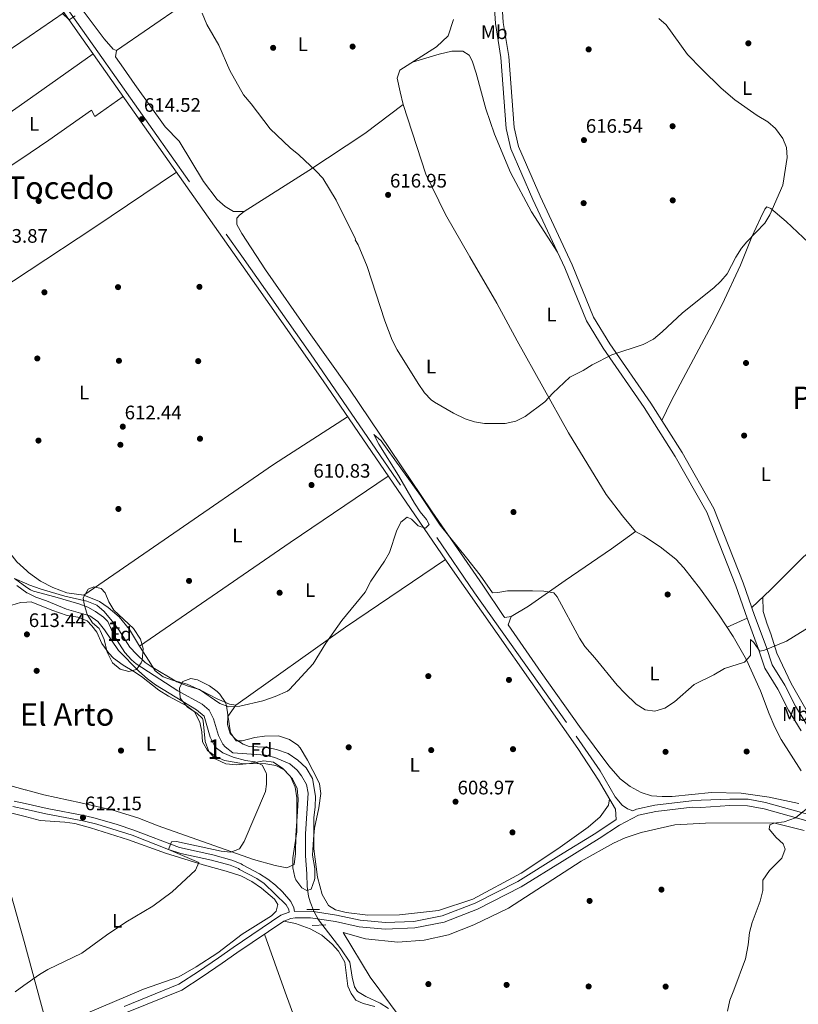
# Model space of a CAD drawing. Extents: x 546201 to 553066, y 719541 to 724217.
# Drawn here: x 547689 to 548087, y 720731 to 721234 of the extents above; entities that cross this region are included whole.
import ezdxf
from ezdxf.enums import TextEntityAlignment as Align

# ---------------------------------------------------------------- set-up
doc = ezdxf.new("R2010")
doc.units = 0
doc.header["$MEASUREMENT"] = 0
doc.linetypes.add('DGN Style 2', pattern=[81.384, 48.8304, -32.5536])
doc.linetypes.add('DGN Style 3', pattern=[113.9376, 81.384, -32.5536])
for name, color, linetype in [('Nivel 11', 7, 'Continuous'), ('Nivel 17', 7, 'Continuous'), ('Nivel 21', 7, 'Continuous'), ('Nivel 35', 7, 'Continuous'), ('Nivel 36', 7, 'Continuous'), ('Nivel 37', 7, 'Continuous'), ('Nivel 41', 7, 'Continuous'), ('Nivel 45', 7, 'Continuous'), ('Nivel 48', 7, 'Continuous'), ('Nivel 5', 7, 'Continuous'), ('Nivel 57', 7, 'Continuous'), ('Nivel 7', 7, 'Continuous')]:
    doc.layers.add(name, color=color, linetype=linetype)
doc.styles.add('Style-arial', font='arial.shx', dxfattribs={"bigfont": 'arialbig.shx'})
doc.styles.add('Style-arialn', font='arialn.shx', dxfattribs={"bigfont": 'arialnbig.shx'})
doc.styles.add('Style-times', font='times.shx', dxfattribs={"bigfont": 'timesbig.shx'})

# ---------------------------------------------------------------- blocks, each defined once
blk = doc.blocks.new('5PATER')
at = {"layer": 'Nivel 7', "linetype": 'Continuous', "lineweight": 0}
h = blk.add_hatch(color=53, dxfattribs=at)
edge = h.paths.add_edge_path()
edge.add_ellipse((0, 0), major_axis=(-1.095731442945027, -1.110710700472634), ratio=0.9994222409660316, start_angle=0, end_angle=360)
blk = doc.blocks.new('5PERFI')
at = {"layer": 'Nivel 17', "linetype": 'Continuous', "lineweight": 0}
h = blk.add_hatch(color=7, dxfattribs=at)
edge = h.paths.add_edge_path()
edge.add_arc((0, 0), 1.55999999938624, 315.0000000018422, 675.0000000018422)

msp = doc.modelspace()

# ---------------------------------------------------------------- linework, layer by layer
at = {"layer": 'Nivel 11', "color": 142, "linetype": 'DGN Style 3', "lineweight": 13}
for points in [[(547686.1610000001, 720948.561, 610), (547692.4720000001, 720943.94, 609.884), (547694.3289999999, 720942.754, 609.857), (547695.9210000001, 720942.081, 609.82), (547706.7209999999, 720939.281, 609.52), (547719.041, 720935.6810000001, 609.4300000000001), (547723.6699999999, 720933.8630000001, 609.396), (547727.561, 720931.6810000001, 609.37), (547731.706, 720928.8400000001, 609.372), (547733.9610000001, 720926.561, 609.37), (547737.1610000001, 720919.281, 609.34), (547739.8330000001, 720914.9780000001, 609.335), (547742.6640000001, 720910.7650000001, 609.339), (547745.953, 720907, 609.342), (547748.4809999999, 720904.9610000001, 609.34), (547769.7609999999, 720891.2010000001, 609.04), (547782.0730000001, 720884.2390000001, 608.917), (547785.7209999999, 720881.2010000001, 608.92), (547788.0320000001, 720876.76, 608.946), (547790.521, 720868.321, 608.89), (547792.7990000001, 720863.9199999999, 608.908), (547793.841, 720862.561, 608.89), (547797.817, 720859.3289999999, 608.718), (547814.561, 720858.2409999999, 608.5), (547819.382, 720857.0860000001, 608.397), (547827.0009999999, 720853.7609999999, 608.23), (547830.801, 720850.592, 608.189), (547833.0009999999, 720847.6810000001, 608.17), (547835.56, 720843.1370000001, 608.104), (547836.4410000001, 720838.7209999999, 608.0500000000001), (547835.0719999999, 720818.0090000001, 607.87), (547834.9610000001, 720806.7209999999, 607.63), (547835.6410000001, 720797.601, 607.51), (547835.881, 720791.041, 607.0600000000001), (547836.5789999999, 720786.1059999999, 607.046)], [(547836.5789999999, 720786.1059999999, 607.046), (547837.4010000001, 720783.121, 607.03), (547839.233, 720778.413, 606.884), (547841.642, 720774.038, 606.734), (547853.081, 720759.2010000001, 606.67), (547857.6410000001, 720752.321, 606.49), (547858.841, 720744.6410000001, 606.3100000000001), (547860.098, 720739.7679999999, 606.275), (547861.6410000001, 720737.361, 606.25), (547865.916, 720734.773, 605.999), (547873.2010000001, 720731.4410000001, 605.89), (547877.5090000001, 720728.5630000001, 605.795)]]:
    msp.add_polyline3d(points, dxfattribs=at)
at = {"layer": 'Nivel 21', "color": 1, "linetype": 'DGN Style 2', "lineweight": 0, "extrusion": (0.02357834887000195, 0, 0.9997219920880827), "elevation": 13524.6237425727, "flags": 128}
msp.add_lwpolyline([(720779.361, -547669.129054052), (720779.361, -547675.490822674)], dxfattribs=at)
at = {"layer": 'Nivel 21', "color": 1, "linetype": 'DGN Style 2', "lineweight": 0, "extrusion": (0.03781777663659019, 0.001699675354453492, 0.9992832065405455), "elevation": 22550.1286077792, "flags": 128}
msp.add_lwpolyline([(695447.0652268154, -579208.9084908459), (695447.0652268154, -579216.0407906151)], dxfattribs=at)
at = {"layer": 'Nivel 21', "color": 7, "linetype": 'DGN Style 3', "lineweight": 0}
for points in [[(547691.7490000001, 721270.5730000001, 616.794), (547728.797, 721217.912, 615.313), (547802.3629999999, 721113.5160000001, 612.855), (547837.524, 721063.408, 612.318), (547921.4879999999, 720941.307, 609.695), (547973.4010000001, 720867.9210000001, 609.03), (547985.6410000001, 720850.2409999999, 609.0600000000001), (547993.361, 720836.881, 608.1), (547996.9210000001, 720832.561, 608.01), (547999.6810000001, 720830.7209999999, 607.89), (548002.408, 720829.6880000001, 607.6800000000001), (548004.2409999999, 720830.6410000001, 607.89), (548013.6810000001, 720832.6410000001, 607.8000000000001), (548032.4010000001, 720834.881, 607.6800000000001), (548037.4010000001, 720835.281, 607.42), (548051.946, 720835.79, 607.46), (548061.3319999999, 720835.706, 607.2), (548070.2550000001, 720834.023, 606.66), (548091.7960000001, 720827.9610000001, 605.22)], [(548088.415, 720870.7390000001, 606.26), (548081.9780000001, 720881.2, 607.76), (548076.54, 720891.997, 609.02), (548069.8970000001, 720902.74, 610.28), (548066.7309999999, 720912.4029999999, 610.82), (548060.7849999999, 720928.287, 611.1800000000001), (548054.996, 720944.8940000001, 611.76), (548040.1710000001, 720982.5519999999, 612.98), (548024.121, 721010.936, 613.54), (548008.2609999999, 721036.058, 614.46), (547987.25, 721066.3940000001, 615.76), (547978.652, 721080.298, 616.4), (547967.642, 721107.399, 617.52), (547951.2239999999, 721142.473, 617.28), (547939.9650000001, 721168.324, 617.08), (547937.655, 721178.6780000001, 616.9), (547934.926, 721215.037, 616.62), (547932.0819999999, 721232.5020000001, 616.5), (547930.3629999999, 721260.085, 616.38)], [(547993.601, 720830.561, 608.4300000000001), (547993.9210000001, 720825.281, 607.6800000000001), (547983.4809999999, 720818.321, 607.65), (547964.601, 720806.7209999999, 607.47), (547943.6410000001, 720793.6810000001, 607.89), (547921.6810000001, 720782.4809999999, 607.95), (547904.9610000001, 720776.0009999999, 608.34), (547890.4809999999, 720773.2010000001, 608.04), (547875.881, 720772.561, 607.98), (547863.0009999999, 720773.7609999999, 608.25), (547850.9210000001, 720776.321, 608.46), (547837.841, 720778.4010000001, 608.46), (547829.3999999999, 720778.3, 608.49), (547829.091, 720780.155, 608.34), (547827.4739999999, 720783.3910000001, 608.269), (547823.2150000001, 720788.2849999999, 608.4010000000001), (547819.6000000001, 720791.683, 608.515), (547815.6699999999, 720794.76, 608.61), (547811.5179999999, 720797.4639999999, 608.682), (547802.827, 720802.0860000001, 608.88), (547802.041, 720802.7239999999, 608.611), (547797.3840000001, 720804.533, 608.802), (547787.5460000001, 720807.1980000001, 609.42), (547770.6410000001, 720811.017, 609.5740000000001), (547747.2390000001, 720819.925, 610.47), (547738.611, 720822.7679999999, 611.077), (547727.3840000001, 720825.9880000001, 611.912), (547722.5, 720827.166, 612.146), (547702.8530000001, 720830.899, 612.36), (547691.6610000001, 720833.452, 612.958), (547686.0160000001, 720834.7409999999, 613.261)], [(547742.281, 720729.6810000001, 608.46), (547770.2409999999, 720741.041, 608.67), (547780.281, 720747.601, 608.5500000000001), (547790.4410000001, 720754.4809999999, 608.79), (547798.0009999999, 720759.841, 609.27), (547822.361, 720776.321, 608.5500000000001), (547826.6410000001, 720777.841, 608.49)]]:
    msp.add_polyline3d(points, dxfattribs=at)
at = {"layer": 'Nivel 21', "color": 7, "linetype": 'Continuous', "lineweight": 0}
for points in [[(547691.9469999999, 721265.8459999999, 616.69), (547752.6170000001, 721179.659, 614.364), (547803.1470000001, 721107.9550000001, 612.7810000000001), (547843.987, 721049.6340000001, 612.094), (547908.959, 720954.7690000001, 609.865), (547974.321, 720861.6810000001, 608.88), (547984.7609999999, 720845.361, 609.12), (547993.601, 720830.561, 608.4300000000001)], [(547934.4410000001, 721260.561, 616.38), (547936.1610000001, 721232.9610000001, 616.5), (547939.0009999999, 721215.521, 616.62), (547941.7209999999, 721179.281, 616.9), (547943.881, 721169.601, 617.08), (547954.9610000001, 721144.1610000001, 617.28), (547971.4010000001, 721109.041, 617.52), (547982.321, 721082.1610000001, 616.4), (547990.6810000001, 721068.6410000001, 615.76), (548011.6810000001, 721038.321, 614.46), (548027.6410000001, 721013.041, 613.54), (548043.881, 720984.321, 612.98), (548058.841, 720946.321, 611.76), (548064.6410000001, 720929.6810000001, 611.1800000000001), (548070.601, 720913.7609999999, 610.82), (548073.6410000001, 720904.4809999999, 610.28), (548080.121, 720894.0009999999, 609.02), (548085.561, 720883.2010000001, 607.76), (548091.9610000001, 720872.801, 606.26), (548106.041, 720847.121, 604.5), (548113.2010000001, 720832.1610000001, 604.24), (548117.9210000001, 720821.521, 603.96), (548118.943, 720816.3929999999, 603.9)], [(547826.6410000001, 720777.841, 608.49), (547826.4010000001, 720779.281, 608.34), (547825.1869999999, 720781.71, 608.269), (547813.9210000001, 720792.561, 608.61), (547810.0959999999, 720795.0530000001, 608.682), (547801.2409999999, 720799.7609999999, 608.88), (547800.6810000001, 720800.2409999999, 608.61), (547796.507, 720801.8729999999, 608.802), (547786.881, 720804.4809999999, 609.42), (547771.2010000001, 720807.9210000001, 609.54), (547764.97, 720810.0549999999, 609.715), (547746.321, 720817.281, 610.47), (547728.2779999999, 720822.8489999999, 611.813), (547721.9299999999, 720824.4269999999, 612.145), (547702.281, 720828.1610000001, 612.36), (547691.6399999999, 720830.588, 612.923), (547685.2679999999, 720832.0430000001, 613.261)], [(547743.3840000001, 720726.5630000001, 608.46), (547771.78, 720738.1000000001, 608.67), (547782.1100000001, 720744.8500000001, 608.5500000000001), (547792.3219999999, 720751.7650000001, 608.79), (547799.881, 720757.125, 609.27), (547823.8629999999, 720773.3489999999, 608.5500000000001), (547827.4709999999, 720774.6300000001, 608.49), (547829.692, 720774.9990000001, 608.49), (547837.5989999999, 720775.094, 608.46), (547850.318, 720773.071, 608.46), (547862.503, 720770.4890000001, 608.25), (547875.7990000001, 720769.25, 607.98), (547890.868, 720769.9110000001, 608.04), (547905.878, 720772.814, 608.34), (547923.031, 720779.4610000001, 607.95), (547945.2660000001, 720790.8019999999, 607.89), (547966.338, 720803.9110000001, 607.47), (547985.2620000001, 720815.538, 607.65), (547995.6030000001, 720822.432, 607.6800000000001), (548005.3640000001, 720827.5020000001, 607.89), (548014.22, 720829.378, 607.8000000000001), (548032.7930000001, 720831.601, 607.6800000000001), (548037.2010000001, 720831.4410000001, 607.42), (548052.041, 720832.4010000001, 607.46), (548061.0009999999, 720832.321, 607.2), (548069.4809999999, 720830.7209999999, 606.66), (548090.801, 720824.7209999999, 605.22)]]:
    msp.add_polyline3d(points, dxfattribs=at)
at = {"layer": 'Nivel 35', "color": 92, "linetype": 'DGN Style 3', "lineweight": 0}
for points in [[(547721.321, 720938.7209999999, 615.12), (547723.841, 720943.2010000001, 615.12), (547726.801, 720944.321, 615.12), (547730.4809999999, 720943.4410000001, 615.1800000000001), (547732.561, 720941.2010000001, 615.36), (547734.4410000001, 720936.7209999999, 615.72), (547736.9550000001, 720932.3870000001, 615.677), (547746.9610000001, 720922.9610000001, 616.14), (547750.6410000001, 720917.601, 616.02), (547751.915, 720912.7309999999, 615.788), (547751.408, 720906.584, 615.851), (547751.0009999999, 720905.361, 615.87), (547748.6410000001, 720902.081, 615.9300000000001), (547744.6810000001, 720901.041, 615.9), (547740.2010000001, 720902.1610000001, 615.8100000000001), (547736.3289999999, 720905.365, 615.688), (547733.615, 720910.98, 615.642), (547732.0009999999, 720917.4410000001, 615.33), (547730.0519999999, 720922.041, 615.294), (547729.4809999999, 720922.9610000001, 615.27), (547726.041, 720925.9210000001, 615.0600000000001), (547723.337, 720930.1840000001, 614.694), (547721.7960000001, 720935.507, 614.989), (547721.321, 720938.7209999999, 615.12)], [(547770.9610000001, 720887.601, 614.19), (547770.486, 720892.6030000001, 613.968), (547772.2010000001, 720895.9210000001, 613.6800000000001), (547776.281, 720897.361, 613.59), (547779.841, 720896.7209999999, 613.5600000000001), (547785.881, 720893.7609999999, 613.14), (547789.8389999999, 720890.7520000001, 612.94), (547791.2010000001, 720889.361, 612.9), (547794.0930000001, 720885.172, 612.907), (547794.561, 720883.521, 612.9), (547796.601, 720869.6810000001, 612.57), (547799.5390000001, 720865.631, 612.57), (547802.6810000001, 720865.601, 612.51), (547809.0009999999, 720867.281, 612.51), (547813.95, 720868.0160000001, 612.398), (547821.1470000001, 720868.1710000001, 611.9250000000001), (547826.841, 720866.2409999999, 611.64), (547831.0460000001, 720863.4070000001, 611.642), (547832.281, 720861.9210000001, 611.64), (547835.9610000001, 720855.6810000001, 611.52), (547841.5449999999, 720845.148, 611.832), (547842.2010000001, 720843.521, 611.88), (547842.872, 720838.5320000001, 611.768), (547841.784, 720831.3360000001, 611.163), (547839.619, 720820.842, 611.16), (547839.01, 720815.1880000001, 611.014), (547838.521, 720807.041, 610.77), (547839.7209999999, 720800.321, 610.71), (547839.7550000001, 720795.327, 610.974), (547839.6810000001, 720794.4010000001, 611.01), (547837.9210000001, 720789.7609999999, 610.95), (547835.6810000001, 720788.9610000001, 610.71), (547833.041, 720790.4010000001, 610.6800000000001), (547830.0090000001, 720794.429, 610.787), (547829.4809999999, 720795.7609999999, 610.8000000000001), (547828.523, 720800.669, 610.739), (547828.533, 720805.7220000001, 610.769), (547830.4809999999, 720818.9610000001, 610.83), (547830.533, 720836.3589999999, 610.905), (547829.7209999999, 720841.9210000001, 611.22), (547827.2409999999, 720847.361, 611.58), (547823.4410000001, 720851.361, 612.12), (547818.601, 720854.7209999999, 612.21), (547813.6410000001, 720855.399, 612.748), (547806.281, 720853.9210000001, 612.96), (547799.7209999999, 720853.281, 612.96), (547794.281, 720853.841, 612.96), (547788.841, 720856.321, 612.87), (547785.5689999999, 720860.0970000001, 612.871), (547783.6640000001, 720865.1880000001, 612.841), (547782.703, 720875.7579999999, 612.516), (547782.321, 720876.9610000001, 612.48), (547779.4010000001, 720879.6810000001, 612.75), (547774.6410000001, 720882.801, 612.69), (547771.5190000001, 720886.514, 614.058), (547770.9610000001, 720887.601, 614.19)]]:
    msp.add_polyline3d(points, dxfattribs=at)
at = {"layer": 'Nivel 36', "color": 92, "linetype": 'Continuous', "lineweight": 0, "extrusion": (0.02421023424869826, 0.01097489505914831, 0.9996466456883972), "elevation": 21791.75631928384, "flags": 128}
msp.add_lwpolyline([(430332.0508325899, -796511.2547114529), (430332.0508325899, -796522.4654554958)], dxfattribs=at)
at = {"layer": 'Nivel 36', "color": 92, "linetype": 'Continuous', "lineweight": 0}
for points in [[(547709.361, 721265.9210000001, 616.62), (547708.281, 721263.361, 616.65), (547708.0009999999, 721260.081, 616.5600000000001), (547710.4410000001, 721254.4809999999, 616.41), (547715.2409999999, 721247.2010000001, 616.2), (547731.9610000001, 721224.6410000001, 614.73), (547736.6810000001, 721219.361, 614.7), (547738.361, 721218.6410000001, 614.76), (547772.121, 721241.7609999999, 615.54), (547819.521, 721273.2010000001, 616.89), (547870.281, 721303.9210000001, 617.16), (547904.7209999999, 721324.0009999999, 617.49), (547909.081, 721327.6810000001, 617.7), (547910.561, 721331.2010000001, 617.88), (547909.801, 721336.1610000001, 618.15), (547902.0009999999, 721356.2409999999, 618.75), (547892.9610000001, 721372.7209999999, 620.04), (547887.7609999999, 721378.881, 620.76), (547885.2010000001, 721380.2409999999, 620.94), (547879.7209999999, 721380.561, 621.0600000000001), (547874.639, 721379.3030000001, 621.412)], [(547711.513, 721238.051, 615.94), (547693.618, 721225.8489999999, 615.687), (547660.521, 721203.281, 615.22), (547596.321, 721158.4010000001, 615.61), (547560.881, 721133.041, 615.94), (547555.841, 721138.4010000001, 616.24), (547550.521, 721140.7209999999, 616.1800000000001), (547543.7609999999, 721142.0009999999, 616.24), (547536.881, 721142.0009999999, 616.39), (547530.4010000001, 721142.9610000001, 616.45), (547524.9210000001, 721144.7209999999, 616.57), (547513.4809999999, 721147.4410000001, 616.8100000000001), (547506.6810000001, 721147.4410000001, 616.9300000000001), (547497.841, 721149.121, 617.02), (547492.7209999999, 721151.521, 616.9), (547488.321, 721154.1610000001, 617.29), (547483.6810000001, 721158.7209999999, 617.6)], [(547910.7209999999, 721234.4809999999, 617.79), (547908.041, 721226.1610000001, 617.7), (547901.9210000001, 721220.561, 617.64), (547883.321, 721208.561, 617.3100000000001), (547881.9210000001, 721204.4809999999, 617.25), (547883.361, 721197.521, 617.52), (547884.9610000001, 721191.041, 617.16), (547865.361, 721176.2409999999, 617.04), (547836.7209999999, 721157.281, 615.24), (547803.6810000001, 721136.2409999999, 613.5600000000001), (547798.2409999999, 721136.2409999999, 613.2), (547793.841, 721138.801, 613.14), (547789.841, 721142.4809999999, 613.26), (547782.7609999999, 721151.6810000001, 613.5600000000001), (547770.321, 721172.321, 614.4300000000001), (547763.2409999999, 721179.601, 614.82), (547747.6410000001, 721201.2010000001, 614.88), (547741.9610000001, 721209.601, 615.21), (547737.801, 721215.361, 614.91), (547738.361, 721218.6410000001, 614.76)], [(547726.436, 721216.851, 615.367), (547694.3090000001, 721194.294, 615.183), (547674.521, 721180.4010000001, 615.07), (547616.9210000001, 721142.1610000001, 615.1), (547583.041, 721118.2409999999, 615.5500000000001), (547578.7209999999, 721119.9210000001, 615.94), (547568.361, 721126.081, 615.91), (547560.881, 721133.041, 615.94)], [(547889.6840000001, 721212.666, 617.422), (547903.4010000001, 721216.7209999999, 616.94), (547909.841, 721218.321, 616.82), (547915.4010000001, 721218.2409999999, 616.64), (547918.7209999999, 721216.321, 616.58), (547920.1610000001, 721213.281, 616.64), (547922.321, 721207.121, 616.52), (547927.281, 721188.881, 616.82), (547931.601, 721175.7609999999, 616.82), (547939.841, 721156.1610000001, 617), (547950.521, 721136.1610000001, 617.24), (547963.8200000001, 721115.5619999999, 617.464)], [(547741.7609999999, 721195.0789999999, 614.78), (547727.281, 721184.9610000001, 614.66), (547725.521, 721188.081, 614.75), (547703.7209999999, 721172.801, 614.78), (547694.104, 721166.372, 614.789), (547644.601, 721133.281, 614.84), (547602.4809999999, 721104.6410000001, 615.17), (547600.4809999999, 721108.7209999999, 615.17), (547597.7609999999, 721112.4809999999, 615.14), (547594.9610000001, 721114.2409999999, 615.14), (547583.041, 721118.2409999999, 615.5500000000001)], [(547803.6810000001, 721136.2409999999, 613.5600000000001), (547801.1610000001, 721134.4809999999, 613.38), (547799.881, 721132.9610000001, 613.26), (547799.841, 721129.6810000001, 613.35), (547802.361, 721125.041, 613.35), (547814.601, 721106.4010000001, 613.02), (547836.801, 721074.4809999999, 612.96), (547857.081, 721046.0009999999, 612.69), (547899.801, 720982.6410000001, 611.4300000000001), (547925.7209999999, 720945.2010000001, 610.35), (547936.4010000001, 720929.121, 609.69), (547936.881, 720928.6410000001, 609.69), (547940.121, 720929.121, 609.72), (547949.081, 720934.4809999999, 610.35), (547967.7209999999, 720947.521, 611.01), (547991.521, 720963.6810000001, 612.39), (548003.7609999999, 720972.6410000001, 612.42), (547997.1610000001, 720980.6410000001, 613.08), (547988.6810000001, 720991.601, 613.14), (547969.4410000001, 721023.121, 614.82), (547943.321, 721070.081, 617.1), (547932.7609999999, 721089.361, 617.61), (547918.9610000001, 721113.121, 618.24), (547906.521, 721134.7209999999, 617.76), (547896.561, 721155.361, 617.79), (547884.9610000001, 721191.041, 617.16)], [(547769.0490000001, 721156.3400000001, 613.849), (547727.2409999999, 721128.321, 613.3100000000001), (547693.662, 721106.1780000001, 613.735), (547660.881, 721084.561, 614.15), (547633.1610000001, 721065.121, 614.69), (547628.041, 721070.0009999999, 615.26), (547618.4010000001, 721080.2409999999, 615.26), (547611.081, 721086.561, 615.2), (547607.4010000001, 721091.281, 615.41), (547605.521, 721097.041, 615.5600000000001), (547602.4809999999, 721104.6410000001, 615.17)], [(548017.2960000001, 721029.425, 614.136), (548022.081, 721039.2010000001, 613.84), (548028.121, 721050.801, 613.84), (548042.881, 721078.2409999999, 614.26), (548048.121, 721088.6410000001, 614.32), (548057.4809999999, 721108.881, 614.38), (548063.321, 721123.281, 614.62), (548067.6410000001, 721132.801, 614.92), (548069.9610000001, 721137.4410000001, 614.92), (548070.9610000001, 721138.7209999999, 614.92), (548073.041, 721137.841, 614.92), (548080.841, 721131.2010000001, 614.8000000000001), (548098.1610000001, 721114.881, 614.02)], [(547856.548, 721031.2930000001, 611.663), (547818.6410000001, 721006.9610000001, 611.39), (547767.601, 720971.841, 611.69), (547721.6410000001, 720940.081, 612.35), (547712.9610000001, 720941.281, 612.74), (547705.7609999999, 720943.9210000001, 612.77), (547699.4410000001, 720947.281, 612.86), (547693.4010000001, 720951.6810000001, 612.83), (547692.534, 720952.4539999999, 612.864), (547687.4010000001, 720957.041, 613.07), (547682.6410000001, 720963.2010000001, 613.64), (547676.4410000001, 720970.4010000001, 613.4), (547669.121, 720976.4809999999, 613.1), (547662.4010000001, 720982.2409999999, 613.28), (547647.2409999999, 721002.1610000001, 613.73), (547644.881, 721007.121, 614.0600000000001), (547644.321, 721011.7609999999, 614.03), (547646.4410000001, 721021.601, 614.27), (547648.2409999999, 721028.4809999999, 614.09), (547648.521, 721036.881, 614.09), (547648.281, 721043.9210000001, 614.12), (547646.561, 721050.321, 614.36), (547644.801, 721054.561, 614.12), (547633.1610000001, 721065.121, 614.69)], [(548172.189, 721036.422, 611.415), (548146.561, 721013.281, 611.17), (548137.9610000001, 721006.2409999999, 611.59), (548115.6810000001, 720985.601, 611.23), (548094.4410000001, 720963.601, 611.17), (548089.6410000001, 720959.6810000001, 611.23), (548072.7209999999, 720942.7209999999, 611.23), (548063.2479999999, 720933.676, 611.319)], [(547877.311, 721000.976, 610.95), (547827.1610000001, 720967.041, 610.92), (547750.081, 720914.0009999999, 611.37), (547744.9610000001, 720922.4809999999, 611.5500000000001), (547739.6410000001, 720928.9610000001, 611.5500000000001), (547734.0009999999, 720933.7609999999, 611.85), (547729.601, 720936.801, 611.76), (547721.6410000001, 720940.081, 612.35)], [(548003.7609999999, 720972.6410000001, 612.42), (548007.9210000001, 720970.4010000001, 612.48), (548016.4410000001, 720964.7209999999, 612.48), (548024.361, 720958.4010000001, 612.48), (548028.4809999999, 720954.081, 612.36), (548037.0009999999, 720943.121, 612.12), (548046.601, 720929.7609999999, 611.58), (548053.6410000001, 720918.9610000001, 611.4), (548060.4809999999, 720907.041, 611.04), (548067.7609999999, 720891.041, 609.96), (548072.121, 720879.361, 609.66), (548075.081, 720872.561, 609.48), (548078.2409999999, 720866.2409999999, 609), (548088.4010000001, 720850.2409999999, 607.8000000000001)], [(547906.5719999999, 720958.254, 609.946), (547855.521, 720923.7609999999, 610.28), (547799.4010000001, 720883.7609999999, 610.79), (547796.081, 720884.321, 610.88), (547789.841, 720887.041, 610.64), (547782.041, 720891.2010000001, 610.58), (547774.561, 720894.561, 610.82), (547767.521, 720896.4010000001, 611), (547762.281, 720898.321, 611.09), (547758.1610000001, 720901.361, 611.12), (547755.081, 720906.2409999999, 611.48), (547750.081, 720914.0009999999, 611.37)], [(548068.9480000001, 720939.118, 611.265), (548069.121, 720931.6810000001, 611.14), (548071.081, 720925.2010000001, 610.9), (548072.9610000001, 720920.321, 610.54), (548076.041, 720910.4010000001, 610.1800000000001), (548083.321, 720894.881, 609.1), (548091.601, 720880.561, 607.3000000000001), (548101.281, 720863.121, 606.1), (548108.321, 720849.361, 605.92), (548118.361, 720829.361, 605.14), (548121.321, 720824.1610000001, 604.84), (548125.1610000001, 720819.4410000001, 604.72), (548130.1610000001, 720816.801, 604.48), (548134.841, 720817.4410000001, 604.3000000000001), (548139.7209999999, 720820.081, 604.12), (548141.6810000001, 720821.4410000001, 604.24), (548161.561, 720841.2010000001, 603.88), (548172.4010000001, 720851.041, 603.76), (548182.4010000001, 720861.281, 603.76), (548190.9610000001, 720869.521, 603.64), (548196.108, 720875.628, 603.942)], [(547692.4169999999, 720936.5090000001, 613.26), (547694.6810000001, 720936.6410000001, 613.3100000000001), (547705.281, 720932.4010000001, 612.89), (547713.121, 720929.6810000001, 612.71), (547718.6410000001, 720928.7209999999, 612.53), (547723.361, 720926.9610000001, 612.53), (547725.801, 720924.4010000001, 612.53), (547728.2010000001, 720921.121, 612.53), (547730.841, 720915.361, 612.65), (547734.4010000001, 720910.4010000001, 612.6800000000001), (547736.841, 720907.7609999999, 612.92), (547741.6810000001, 720904.321, 612.92), (547747.2409999999, 720901.041, 612.92), (547751.041, 720898.4809999999, 612.71), (547760.041, 720891.521, 612.29), (547764.881, 720888.4809999999, 612.02), (547774.4010000001, 720883.361, 611.75), (547778.2409999999, 720880.321, 611.8100000000001), (547781.0009999999, 720875.041, 611.84), (547782.041, 720870.1610000001, 612.11), (547782.281, 720865.041, 612.47), (547784.9610000001, 720860.561, 612.53), (547789.321, 720857.4410000001, 612.44), (547793.6410000001, 720855.4410000001, 612.02), (547802.4809999999, 720854.0009999999, 611.42), (547814.7209999999, 720853.841, 610.58), (547819.7609999999, 720852.9610000001, 610.22), (547824.1610000001, 720850.7209999999, 610.19), (547828.361, 720846.1610000001, 610.34), (547830.6810000001, 720841.2010000001, 610.22), (547831.281, 720835.6810000001, 610.19), (547830.881, 720829.361, 610.04), (547830.041, 720817.2010000001, 608.84), (547829.801, 720807.9210000001, 609.02), (547829.281, 720802.321, 609.14), (547825.4410000001, 720800.6410000001, 609.38), (547819.4809999999, 720801.841, 609.6800000000001), (547808.4010000001, 720804.801, 610.1), (547759.7209999999, 720822.081, 613.01), (547749.321, 720826.1610000001, 612.8000000000001), (547736.521, 720830.1610000001, 613.01), (547720.1610000001, 720833.841, 613.79), (547701.1610000001, 720838.0009999999, 614.03), (547691.881, 720840.4809999999, 614.1800000000001), (547691.713, 720840.5249999999, 614.191), (547683.1610000001, 720842.801, 614.78)], [(547684.801, 720934.9610000001, 613.19), (547689.1610000001, 720936.321, 613.19), (547692.4169999999, 720936.5090000001, 613.26)], [(548087.321, 720833.4410000001, 606.24), (548072.121, 720836.7209999999, 607.6800000000001), (548057.7209999999, 720838.801, 608.52), (548042.6410000001, 720839.2010000001, 608.82), (548022.561, 720837.121, 608.88), (548017.321, 720837.041, 608.7), (548011.881, 720837.4410000001, 608.58), (548006.6410000001, 720839.2010000001, 608.58), (548001.041, 720842.2409999999, 608.58), (547995.9610000001, 720846.081, 608.58), (547990.121, 720852.801, 608.58), (547975.1610000001, 720872.881, 608.4), (547955.4410000001, 720900.4809999999, 608.34), (547938.7209999999, 720924.9610000001, 608.88), (547940.121, 720929.121, 609.72)], [(547990.46, 720835.8189999999, 608.6750000000001), (547989.9210000001, 720832.561, 608.71), (547985.6810000001, 720826.6410000001, 608.71), (547979.4809999999, 720821.361, 608.77), (547964.081, 720810.321, 608.5), (547945.2409999999, 720797.9210000001, 608.77), (547920.561, 720784.561, 608.59), (547903.041, 720778.7209999999, 608.74), (547883.121, 720776.4809999999, 608.53), (547866.881, 720776.321, 608.77), (547855.7209999999, 720777.6810000001, 609.16), (547850.4010000001, 720779.121, 609.22), (547846.841, 720781.361, 609.25), (547843.4809999999, 720786.9610000001, 609.52), (547841.121, 720795.841, 609.67), (547839.321, 720810.2409999999, 609.7), (547839.281, 720826.1610000001, 609.64), (547840.0009999999, 720831.841, 609.7), (547840.1610000001, 720837.281, 609.7), (547838.601, 720846.2409999999, 610), (547835.361, 720851.6810000001, 610.0600000000001), (547831.081, 720855.601, 610.3000000000001), (547826.2010000001, 720859.121, 610.3000000000001), (547820.081, 720861.2010000001, 610.48), (547814.6810000001, 720862.321, 610.6), (547806.2409999999, 720862.7209999999, 610.54), (547803.1610000001, 720863.9210000001, 610.63), (547799.4010000001, 720866.2409999999, 610.63), (547796.4809999999, 720869.361, 610.78), (547795.081, 720873.9210000001, 610.78), (547795.361, 720877.9210000001, 610.63), (547799.4010000001, 720883.7609999999, 610.79)], [(547521.361, 720862.0009999999, 619.59), (547539.361, 720867.4410000001, 619.02), (547549.6810000001, 720867.841, 618.69), (547568.9610000001, 720866.801, 617.7), (547585.841, 720862.081, 617.19), (547615.2010000001, 720852.881, 616.59), (547647.6410000001, 720841.601, 615.69), (547666.2409999999, 720835.841, 614.64), (547668.7209999999, 720833.041, 614.52), (547672.1610000001, 720828.321, 614.34), (547677.6410000001, 720810.321, 613.35), (547691.1440000001, 720762.997, 611.328), (547701.7609999999, 720723.9210000001, 609.15), (547698.281, 720720.1610000001, 609.33), (547690.807, 720717.02, 609.292), (547674.4809999999, 720710.1610000001, 609.21), (547632.121, 720692.881, 609.8100000000001), (547604.041, 720682.9610000001, 610.08), (547595.121, 720680.561, 610.35)], [(547680.041, 720829.7609999999, 613.96), (547691.612, 720826.79, 613.205), (547699.361, 720824.801, 612.7), (547711.9210000001, 720823.9210000001, 612.37), (547717.081, 720823.2010000001, 612.13), (547724.9610000001, 720821.121, 612.04), (547744.4809999999, 720814.881, 611.47), (547763.361, 720808.1610000001, 611.26), (547782.6810000001, 720802.081, 610.0600000000001), (547794.4809999999, 720798.881, 609.85), (547801.841, 720796.4809999999, 609.52), (547807.521, 720793.601, 609.22), (547812.4410000001, 720790.2409999999, 609.37), (547819.081, 720784.6410000001, 609.3100000000001), (547820.801, 720781.7609999999, 609.4), (547819.9210000001, 720778.4809999999, 609.49), (547817.561, 720776.081, 609.34), (547802.6810000001, 720766.7209999999, 609.19), (547790.081, 720757.121, 609.4), (547779.0009999999, 720750.0009999999, 609.52), (547770.2010000001, 720744.881, 609.4), (547752.081, 720738.561, 608.74), (547715.7209999999, 720723.041, 609.07)], [(547854.2010000001, 720767.521, 608.0600000000001), (547865.7609999999, 720764.2409999999, 607.82), (547882.1610000001, 720762.6410000001, 607.58), (547895.7209999999, 720763.6810000001, 607.28), (547908.121, 720766.2409999999, 607.34), (547921.081, 720771.521, 607.34), (547938.7609999999, 720780.0009999999, 607.22), (547976.0009999999, 720804.0009999999, 606.5), (547992.561, 720813.2010000001, 606.38), (547998.4410000001, 720815.9210000001, 606.38), (548006.7209999999, 720818.7209999999, 606.38), (548023.801, 720822.6410000001, 606.26), (548039.601, 720823.4410000001, 606.14), (548074.281, 720823.6810000001, 605), (548090.041, 720819.7609999999, 604.34)], [(547823.8629999999, 720773.3489999999, 608.5500000000001), (547829.9610000001, 720772.1610000001, 608.67), (547837.321, 720769.4410000001, 608.49), (547843.321, 720766.1610000001, 608.3100000000001), (547848.561, 720761.601, 608.16), (547851.801, 720758.0009999999, 608.01), (547855.121, 720752.4010000001, 607.92), (547856.6410000001, 720740.0009999999, 607.62), (547858.361, 720736.4010000001, 607.53), (547860.7609999999, 720732.881, 607.77), (547864.561, 720731.2010000001, 607.59), (547870.4010000001, 720729.601, 607.5600000000001)], [(547883.4809999999, 720724.0009999999, 607.16), (547868.0009999999, 720744.6410000001, 607.4), (547854.2010000001, 720767.521, 608.0600000000001)], [(547813.979, 720766.662, 608.846), (547824.6810000001, 720736.9610000001, 607.65), (547839.4010000001, 720696.4809999999, 606.99), (547863.041, 720627.7609999999, 605.97), (547876.6810000001, 720591.041, 605.64), (547874.4410000001, 720590.081, 605.7), (547870.6810000001, 720589.9210000001, 605.67), (547865.801, 720590.321, 605.76), (547859.6410000001, 720592.321, 605.79), (547855.7209999999, 720594.321, 605.82), (547852.4010000001, 720599.6810000001, 605.64), (547847.281, 720609.361, 605.49), (547841.081, 720616.0009999999, 605.4), (547836.121, 720617.841, 605.4300000000001), (547830.0009999999, 720619.521, 605.1), (547824.6410000001, 720619.4410000001, 605.3100000000001), (547820.041, 720618.561, 605.64), (547816.041, 720616.801, 605.76), (547810.4809999999, 720612.0009999999, 605.97), (547802.081, 720602.4809999999, 605.73), (547796.281, 720598.1610000001, 605.94), (547787.4410000001, 720594.4010000001, 605.58), (547780.361, 720591.121, 605.98)]]:
    msp.add_polyline3d(points, dxfattribs=at)
at = {"layer": 'Nivel 5', "color": 30, "linetype": 'Continuous', "lineweight": 0, "flags": 128}
for points, elevation in [([(547710.5830000001, 721237.706), (547714.155, 721234.2960000001), (547717.2010000001, 721236.321)], 615), ([(547782.121, 721237.6810000001), (547784.561, 721231.9210000001), (547790.601, 721221.361), (547796.281, 721208.4010000001), (547803.281, 721196.0009999999), (547807.2409999999, 721191.4410000001), (547816.9820000001, 721178.5090000001), (547827.081, 721168.801), (547831.601, 721165.2010000001), (547840.4410000001, 721156.9610000001), (547843.8659999999, 721153.311), (547850.7309999999, 721142.085), (547860.561, 721122.1610000001), (547860.4809999999, 721121.841), (547861.9210000001, 721119.2010000001), (547866.561, 721108.2409999999), (547875.6410000001, 721080.321), (547879.267, 721070.5619999999), (547881.888, 721065.494), (547892.601, 721048.321), (547895.881, 721043.601), (547899.3219999999, 721039.9539999999), (547900.9610000001, 721038.7209999999), (547910.679, 721033.142), (547916.6810000001, 721030.2409999999), (547921.46, 721028.77), (547926.619, 721027.9310000001), (547937.159, 721027.882), (547942.6259999999, 721029.061), (547947.3970000001, 721031.5220000001), (547957.4410000001, 721038.881), (547961.4410000001, 721043.361), (547970.2409999999, 721051.601), (547977.041, 721054.9610000001), (547981.561, 721057.9210000001), (547991.601, 721062.9610000001), (548007.76, 721068.314), (548012.9310000001, 721071.0020000001), (548017.334, 721074.6799999999), (548027.801, 721084.4010000001), (548043.7609999999, 721097.281), (548047.425, 721100.686), (548050.6810000001, 721104.4010000001), (548055.0959999999, 721112.9720000001), (548057.8970000001, 721117.4890000001), (548060.6410000001, 721120.801), (548069.881, 721130.321), (548072.4439999999, 721134.618), (548079.041, 721149.6810000001), (548081.281, 721163.9210000001), (548081.041, 721168.9610000001), (548079.118, 721173.565), (548075.351, 721178.6810000001), (548071.415, 721182.1969999999), (548066.0009999999, 721185.361), (548054.6410000001, 721193.361), (548047.561, 721199.4410000001), (548037.6410000001, 721209.041), (548030.361, 721216.6410000001)], 615), ([(548030.361, 721216.6410000001), (548019.4809999999, 721231.7609999999), (548015.75, 721235.0519999999)], 615), ([(547723.121, 720936.9610000001), (547728.281, 720934.9610000001), (547732.061, 720931.6810000001), (547736.2010000001, 720926.801), (547739.561, 720922.4010000001), (547745.1610000001, 720913.521), (547748.5290000001, 720909.827), (547753.081, 720905.601), (547756.041, 720903.521), (547769.2479999999, 720895.7280000001), (547775.041, 720893.521), (547780.841, 720891.7609999999), (547791.1610000001, 720884.7209999999), (547795.858, 720882.922), (547801.4639999999, 720883.31), (547813.172, 720885.925), (547819.4569999999, 720888.2139999999), (547825.754, 720891.021), (547826.801, 720891.841), (547838.872, 720904.902), (547845.4410000001, 720915.4410000001), (547853.561, 720927.121), (547865.521, 720941.601), (547868.361, 720947.281), (547875.4010000001, 720957.521), (547877.879, 720961.8640000001), (547881.601, 720972.801), (547883.6810000001, 720977.361), (547886.9210000001, 720979.9210000001), (547889.1610000001, 720978.9610000001), (547892.601, 720975.4410000001), (547896.361, 720974.2409999999), (547898.2409999999, 720976.1610000001), (547896.841, 720978.801), (547893.706, 720982.6980000001), (547890.744, 720987.1200000001), (547882.5020000001, 721001.2690000001), (547872.4809999999, 721017.361), (547869.9210000001, 721022.2409999999), (547873.6410000001, 721019.041), (547893.7609999999, 720990.9610000001), (547903.801, 720975.9210000001), (547917.4010000001, 720959.2010000001), (547924.2409999999, 720950.321), (547930.587, 720941.294), (547933.361, 720941.361), (547938.2860000001, 720942.2350000001), (547951.081, 720942.321), (547956.881, 720942.081), (547962.041, 720941.2010000001), (547963.7609999999, 720939.121), (547975.121, 720918.081), (547977.8090000001, 720913.862), (547983.041, 720908.081), (547994.351, 720894.104), (547998.229, 720889.963), (548004.1610000001, 720884.321), (548008.7209999999, 720881.4410000001), (548013.6910000001, 720880.7550000001), (548018.7620000001, 720882.29), (548023.646, 720885.571), (548033.801, 720894.321), (548043.7609999999, 720899.361), (548049.2409999999, 720902.561), (548059.4410000001, 720905.841), (548062.561, 720909.2010000001), (548062.521, 720917.361), (548064.321, 720915.9210000001), (548067.115, 720911.6170000001), (548067.561, 720911.4410000001), (548069.7209999999, 720911.9210000001), (548080.9610000001, 720916.561), (548093.9210000001, 720924.4809999999)], 610), ([(547686.1610000001, 720948.561), (547692.4850000001, 720945.78), (547693.466, 720945.3500000001), (547699.7609999999, 720943.121), (547712.0009999999, 720939.521), (547723.121, 720936.9610000001)], 610), ([(547686.5460000001, 720737.2309999999), (547690.9780000001, 720740.3800000001), (547699.0009999999, 720746.081), (547703.2990000001, 720748.639), (547720.6680000001, 720756.973), (547733.281, 720766.1610000001), (547743.0800000001, 720772.7339999999), (547756.869, 720781.0519999999), (547766.801, 720788.4010000001), (547778.6810000001, 720799.361), (547780.4809999999, 720803.281), (547764.97, 720810.0549999999), (547766.521, 720813.841), (547769.0009999999, 720814.081), (547791.9210000001, 720809.2010000001), (547796.892, 720808.6429999999), (547801.2409999999, 720810.2409999999), (547803.6810000001, 720814.0009999999), (547814.4809999999, 720839.6810000001), (547815.081, 720843.4410000001), (547815.071, 720848.442), (547814.9610000001, 720849.2010000001), (547812.841, 720853.121), (547809.2409999999, 720854.881), (547804.2849999999, 720855.558), (547798.041, 720857.121), (547792.7609999999, 720859.361), (547788.753, 720862.3389999999), (547786.165, 720867.399), (547783.1610000001, 720878.2409999999), (547779.338, 720881.466), (547758.2409999999, 720894.2409999999), (547754.219, 720897.2110000001), (547749.679, 720901.1340000001), (547739.381, 720911.6710000001), (547732.2010000001, 720922.4010000001), (547728.841, 720926.6410000001), (547724.77, 720929.55), (547712.7209999999, 720932.9610000001), (547702.601, 720937.2010000001), (547697.081, 720939.041), (547692.5789999999, 720941.2050000001), (547692.452, 720941.298), (547687.4010000001, 720945.041)], 610), ([(548050.7609999999, 720727.2010000001), (548051.9210000001, 720732.881), (548054.121, 720738.0009999999), (548060.081, 720754.081), (548061.321, 720761.281), (548062.0009999999, 720767.4410000001), (548063.4809999999, 720772.561), (548067.601, 720783.521), (548068.841, 720789.041), (548068.841, 720794.2409999999), (548072.361, 720799.2010000001), (548078.561, 720805.521), (548080.321, 720810.081), (548079.2409999999, 720812.881), (548075.7209999999, 720816.081), (548072.121, 720820.4010000001), (548072.521, 720822.6410000001), (548074.521, 720823.521), (548079.7209999999, 720824.1610000001), (548085.523, 720826.206), (548091.041, 720830.561)], 605)]:
    msp.add_lwpolyline(points, dxfattribs=dict(at, elevation=elevation))
at = {"layer": 'Nivel 57', "color": 92, "linetype": 'DGN Style 3', "lineweight": 0}
for points in [[(547721.321, 720938.7209999999, 615.12), (547721.7960000001, 720935.507, 614.989), (547723.337, 720930.1840000001, 614.694), (547726.041, 720925.9210000001, 615.0600000000001), (547729.4809999999, 720922.9610000001, 615.27), (547730.0519999999, 720922.041, 615.294), (547732.0009999999, 720917.4410000001, 615.33), (547733.615, 720910.98, 615.642), (547736.3289999999, 720905.365, 615.688), (547740.2010000001, 720902.1610000001, 615.8100000000001), (547744.6810000001, 720901.041, 615.9), (547748.6410000001, 720902.081, 615.9300000000001), (547751.0009999999, 720905.361, 615.87), (547751.408, 720906.584, 615.851), (547751.915, 720912.7309999999, 615.788), (547750.6410000001, 720917.601, 616.02), (547746.9610000001, 720922.9610000001, 616.14), (547736.9550000001, 720932.3870000001, 615.677), (547734.4410000001, 720936.7209999999, 615.72), (547732.561, 720941.2010000001, 615.36), (547730.4809999999, 720943.4410000001, 615.1800000000001), (547726.801, 720944.321, 615.12), (547723.841, 720943.2010000001, 615.12)], [(547770.9610000001, 720887.601, 614.19), (547771.5190000001, 720886.514, 614.058), (547774.6410000001, 720882.801, 612.69), (547779.4010000001, 720879.6810000001, 612.75), (547782.321, 720876.9610000001, 612.48), (547782.703, 720875.7579999999, 612.516), (547783.6640000001, 720865.1880000001, 612.841), (547785.5689999999, 720860.0970000001, 612.871), (547788.841, 720856.321, 612.87), (547794.281, 720853.841, 612.96), (547799.7209999999, 720853.281, 612.96), (547806.281, 720853.9210000001, 612.96), (547813.6410000001, 720855.399, 612.748), (547818.601, 720854.7209999999, 612.21), (547823.4410000001, 720851.361, 612.12), (547827.2409999999, 720847.361, 611.58), (547829.7209999999, 720841.9210000001, 611.22), (547830.533, 720836.3589999999, 610.905), (547830.4809999999, 720818.9610000001, 610.83), (547828.533, 720805.7220000001, 610.769), (547828.523, 720800.669, 610.739), (547829.4809999999, 720795.7609999999, 610.8000000000001), (547830.0090000001, 720794.429, 610.787), (547833.041, 720790.4010000001, 610.6800000000001), (547835.6810000001, 720788.9610000001, 610.71), (547837.9210000001, 720789.7609999999, 610.95), (547839.6810000001, 720794.4010000001, 611.01), (547839.7550000001, 720795.327, 610.974), (547839.7209999999, 720800.321, 610.71), (547838.521, 720807.041, 610.77), (547839.01, 720815.1880000001, 611.014), (547839.619, 720820.842, 611.16), (547841.784, 720831.3360000001, 611.163), (547842.872, 720838.5320000001, 611.768), (547842.2010000001, 720843.521, 611.88), (547841.5449999999, 720845.148, 611.832), (547835.9610000001, 720855.6810000001, 611.52), (547832.281, 720861.9210000001, 611.64), (547831.0460000001, 720863.4070000001, 611.642), (547826.841, 720866.2409999999, 611.64), (547821.1470000001, 720868.1710000001, 611.9250000000001), (547813.95, 720868.0160000001, 612.398), (547809.0009999999, 720867.281, 612.51), (547802.6810000001, 720865.601, 612.51), (547799.5390000001, 720865.631, 612.57), (547796.601, 720869.6810000001, 612.57), (547794.561, 720883.521, 612.9), (547794.0930000001, 720885.172, 612.907), (547791.2010000001, 720889.361, 612.9), (547789.8389999999, 720890.7520000001, 612.94), (547785.881, 720893.7609999999, 613.14), (547779.841, 720896.7209999999, 613.5600000000001), (547776.281, 720897.361, 613.59), (547772.2010000001, 720895.9210000001, 613.6800000000001), (547770.486, 720892.6030000001, 613.968)]]:
    msp.add_polyline3d(points, close=True, dxfattribs=at)

# ---------------------------------------------------------------- block references
at = {"layer": 'Nivel 17', "color": 7, "linetype": 'Continuous', "lineweight": 0}
for p in [(547818.4410000001, 721220.0009999999, 616.01), (547859.081, 721220.6410000001, 616.97), (547979.801, 721219.2010000001, 615.25), (548061.4809999999, 721222.321, 613.15), (548022.7209999999, 721179.9210000001, 615.3100000000001), (547698.521, 721141.6810000001, 613.97), (547977.2409999999, 721140.561, 616.39), (548022.801, 721142.0009999999, 615.61), (547780.7609999999, 721097.7609999999, 612.11), (547701.4809999999, 721094.9610000001, 613.5500000000001), (547739.121, 721097.601, 612.89), (547697.841, 721061.121, 612.74), (547739.601, 721059.9210000001, 612.23), (547780.121, 721059.7609999999, 611.87), (548060.281, 721058.801, 613.03), (547698.4410000001, 721019.121, 612.92), (547781.041, 721020.081, 611.87), (548059.321, 721021.6810000001, 612.5500000000001), (547740.321, 721016.9610000001, 612.53), (547739.321, 720984.1610000001, 612.11), (547941.361, 720982.561, 611.51), (547775.4410000001, 720947.361, 611.15), (547821.7609999999, 720941.281, 610.64), (548020.2010000001, 720940.4010000001, 611.11), (547697.521, 720901.361, 613.52), (547897.801, 720898.6410000001, 609.2), (547939.041, 720896.7209999999, 609.02), (547857.081, 720862.2409999999, 608.96), (547941.121, 720861.281, 608.48), (547740.6410000001, 720860.561, 612.86), (547899.281, 720860.801, 608.72), (548019.121, 720859.9210000001, 608.47), (548060.601, 720860.081, 608.65), (547940.841, 720818.7209999999, 608.48), (548017.041, 720789.4410000001, 605.65), (547980.281, 720783.6810000001, 606.89), (547897.841, 720741.121, 607.28), (547937.841, 720740.7209999999, 607.25), (547979.801, 720739.9210000001, 606.5600000000001), (548019.1610000001, 720739.841, 605.71)]:
    msp.add_blockref('5PERFI', p, dxfattribs=at)
at = {"layer": 'Nivel 7', "color": 53, "linetype": 'Continuous', "lineweight": 0}
for p in [(547751.321, 721183.521, 614.52), (547977.4010000001, 721172.801, 616.54), (547877.2409999999, 721144.801, 616.95), (547741.561, 721026.2409999999, 612.44), (547838.081, 720996.4010000001, 610.83), (547692.521, 720920.0009999999, 613.44), (547911.7209999999, 720834.4010000001, 608.97), (547721.2010000001, 720826.321, 612.15)]:
    msp.add_blockref('5PATER', p, dxfattribs=at)

# ---------------------------------------------------------------- texts
at = {"layer": 'Nivel 37', "color": 92, "linetype": 'Continuous', "lineweight": 0}
for s, style, p in [('Mb', 'Style-arialn', (547931.4788623527, 721227.9910009999, 616.53)), ('L', 'Style-arialn', (547833.6881597834, 721221.831001, 616.405)), ('L', 'Style-arialn', (548060.8491597835, 721199.442001, 613.116)), ('L', 'Style-arialn', (547696.2081597834, 721181.111001, 614.956)), ('L', 'Style-arialn', (547960.7281597834, 721083.591001, 616.953)), ('L', 'Style-arialn', (547899.1681597834, 721056.9510009999, 615.5500000000001)), ('L', 'Style-arialn', (547721.7831597833, 721043.6580009998, 612.362)), ('L', 'Style-arialn', (548070.3381597833, 721001.950001, 611.909)), ('L', 'Style-arialn', (547800.1281597833, 720970.551001, 611.258)), ('L', 'Style-arialn', (547837.4481597834, 720942.6310009998, 610.4)), ('Fd', 'Style-arial', (547740.5489673102, 720920.1510009998, 610.385)), ('L', 'Style-arialn', (548013.5281597835, 720899.9110009999, 610.347)), ('Mb', 'Style-arialn', (548085.5188623527, 720879.271001, 607.306)), ('L', 'Style-arialn', (547755.9701597833, 720864.0970009998, 612.58)), ('Fd', 'Style-arial', (547812.4289673101, 720860.871001, 609.845)), ('L', 'Style-arialn', (547890.8291597834, 720853.260001, 608.747)), ('L', 'Style-arialn', (547738.7281597834, 720773.511001, 610.081))]:
    msp.add_text(s, height=7.000002, dxfattribs=dict(at, style=style)).set_placement(p, align=Align.MIDDLE_CENTER)
at = {"layer": 'Nivel 41', "color": 7, "linetype": 'Continuous', "lineweight": 0, "style": 'Style-arial'}
for s, p in [('614.52', (547752.3530000001, 721187.271, 614.52)), ('616.54', (547978.362, 721176.551, 616.54)), ('616.95', (547878.202, 721148.551, 616.95)), ('613.87', (547674.1129999999, 721120.311, 613.87)), ('612.44', (547742.5220000001, 721029.9909999999, 612.44)), ('610.83', (547839.0419999999, 721000.1510000001, 610.83)), ('613.44', (547693.4820000001, 720923.7509999999, 613.44)), ('608.97', (547912.753, 720838.1510000001, 608.97)), ('612.15', (547722.162, 720830.071, 612.15))]:
    msp.add_text(s, height=7.000002, dxfattribs=at).set_placement(p)
at = {"layer": 'Nivel 45', "color": 7, "linetype": 'Continuous', "lineweight": 0, "style": 'Style-times'}
for s, p in [('Tocedo', (547709.644182079, 721148.463001, 613.979)), ('Pereguita', (548119.3288986366, 721041.000001, 611.989)), ('El Arto', (547713.0507650473, 720879.0530009998, 613.524))]:
    msp.add_text(s, height=11.500002, dxfattribs=at).set_placement(p, align=Align.MIDDLE_CENTER)
at = {"layer": 'Nivel 48', "color": 92, "linetype": 'Continuous', "lineweight": 0, "style": 'Style-arialn'}
for p in [(547737.1491957277, 720921.619001, 609.524), (547788.5651957276, 720861.2750009999, 610.658)]:
    msp.add_text('1', height=10.000002, dxfattribs=at).set_placement(p, align=Align.MIDDLE_CENTER)

doc.saveas('drawing.dxf')
